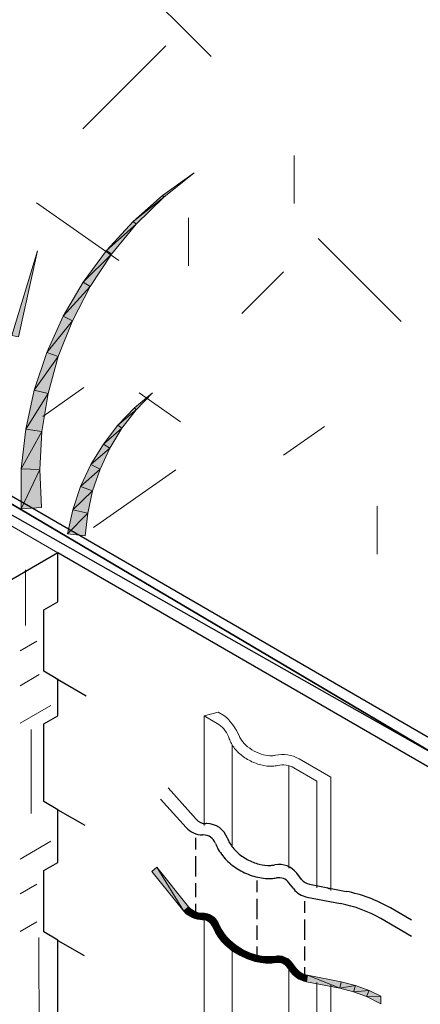
# Model space of a CAD drawing. Extents: x 0 to 219, y -8 to 280.
# Drawn here: x 146 to 152, y 212 to 226 of the extents above; entities that cross this region are included whole.
import ezdxf

# ---------------------------------------------------------------- set-up
doc = ezdxf.new("R2010")
doc.units = 0
doc.header["$LTSCALE"] = 10
doc.header["$MEASUREMENT"] = 0
for name, color, linetype, lineweight in [('CADdetails-2-HATCH', 8, 'CONTINUOUS', 5), ('CADdetails-3-FINE', 11, 'CONTINUOUS', 5), ('CADdetails-5-MEDIUM', 4, 'CONTINUOUS', 18)]:
    doc.layers.add(name, color=color, linetype=linetype, lineweight=lineweight)

msp = doc.modelspace()

# ---------------------------------------------------------------- hatches: boundary and pattern name
at = {"layer": 'CADdetails-2-HATCH'}
h = msp.add_hatch(color=256, dxfattribs=at)
h.dxf.hatch_style = 2
h.paths.add_polyline_path([(148.504, 223.368), (148.523, 223.346), (148.965, 223.697)])
h = msp.add_hatch(color=256, dxfattribs=at)
h.dxf.hatch_style = 2
h.paths.add_polyline_path([(148.079, 222.993), (148.523, 223.346), (148.504, 223.368)])
h = msp.add_hatch(color=256, dxfattribs=at)
h.dxf.hatch_style = 2
h.paths.add_polyline_path([(148.079, 222.993), (148.121, 222.952), (148.523, 223.346)])
h = msp.add_hatch(color=256, dxfattribs=at)
h.dxf.hatch_style = 2
h.paths.add_polyline_path([(147.694, 222.573), (148.121, 222.952), (148.079, 222.993)])
h = msp.add_hatch(color=256, dxfattribs=at)
h.dxf.hatch_style = 2
h.paths.add_polyline_path([(147.694, 222.573), (147.764, 222.519), (148.121, 222.952)])
h = msp.add_hatch(color=256, dxfattribs=at)
h.dxf.hatch_style = 2
h.paths.add_polyline_path([(146.32, 221.345), (146.417, 221.326), (146.695, 222.567)])
h = msp.add_hatch(color=256, dxfattribs=at)
h.dxf.hatch_style = 2
h.paths.add_polyline_path([(147.355, 222.114), (147.764, 222.519), (147.694, 222.573)])
h = msp.add_hatch(color=256, dxfattribs=at)
h.dxf.hatch_style = 2
h.paths.add_polyline_path([(147.355, 222.114), (147.455, 222.051), (147.764, 222.519)])
h = msp.add_hatch(color=256, dxfattribs=at)
h.dxf.hatch_style = 2
h.paths.add_polyline_path([(147.065, 221.621), (147.455, 222.051), (147.355, 222.114)])
h = msp.add_hatch(color=256, dxfattribs=at)
h.dxf.hatch_style = 2
h.paths.add_polyline_path([(147.065, 221.621), (147.198, 221.556), (147.455, 222.051)])
h = msp.add_hatch(color=256, dxfattribs=at)
h.dxf.hatch_style = 2
h.paths.add_polyline_path([(146.828, 221.098), (147.198, 221.556), (147.065, 221.621)])
h = msp.add_hatch(color=256, dxfattribs=at)
h.dxf.hatch_style = 2
h.paths.add_polyline_path([(146.828, 221.098), (146.995, 221.038), (147.198, 221.556)])
h = msp.add_hatch(color=256, dxfattribs=at)
h.dxf.hatch_style = 2
h.paths.add_polyline_path([(146.646, 220.552), (146.995, 221.038), (146.828, 221.098)])
h = msp.add_hatch(color=256, dxfattribs=at)
h.dxf.hatch_style = 2
h.paths.add_polyline_path([(146.646, 220.552), (146.848, 220.502), (146.995, 221.038)])
h = msp.add_hatch(color=256, dxfattribs=at)
h.dxf.hatch_style = 2
h.paths.add_polyline_path([(146.523, 219.989), (146.848, 220.502), (146.646, 220.552)])
h = msp.add_hatch(color=256, dxfattribs=at)
h.dxf.hatch_style = 2
h.paths.add_polyline_path([(146.523, 219.989), (146.758, 219.956), (146.848, 220.502)])
h = msp.add_hatch(color=256, dxfattribs=at)
h.dxf.hatch_style = 2
h.paths.add_polyline_path([(148.097, 220.295), (148.124, 220.269), (148.361, 220.514)])
h = msp.add_hatch(color=256, dxfattribs=at)
h.dxf.hatch_style = 2
h.paths.add_polyline_path([(147.858, 220.046), (148.124, 220.269), (148.097, 220.295)])
h = msp.add_hatch(color=256, dxfattribs=at)
h.dxf.hatch_style = 2
h.paths.add_polyline_path([(147.858, 220.046), (147.917, 220.001), (148.124, 220.269)])
h = msp.add_hatch(color=256, dxfattribs=at)
h.dxf.hatch_style = 2
h.paths.add_polyline_path([(147.647, 219.772), (147.917, 220.001), (147.858, 220.046)])
h = msp.add_hatch(color=256, dxfattribs=at)
h.dxf.hatch_style = 2
h.paths.add_polyline_path([(146.459, 219.414), (146.758, 219.956), (146.523, 219.989)])
h = msp.add_hatch(color=256, dxfattribs=at)
h.dxf.hatch_style = 2
h.paths.add_polyline_path([(146.459, 219.414), (146.726, 219.405), (146.758, 219.956)])
h = msp.add_hatch(color=256, dxfattribs=at)
h.dxf.hatch_style = 2
h.paths.add_polyline_path([(147.647, 219.772), (147.742, 219.714), (147.917, 220.001)])
h = msp.add_hatch(color=256, dxfattribs=at)
h.dxf.hatch_style = 2
h.paths.add_polyline_path([(147.466, 219.474), (147.742, 219.714), (147.647, 219.772)])
h = msp.add_hatch(color=256, dxfattribs=at)
h.dxf.hatch_style = 2
h.paths.add_polyline_path([(147.466, 219.474), (147.599, 219.411), (147.742, 219.714)])
h = msp.add_hatch(color=256, dxfattribs=at)
h.dxf.hatch_style = 2
h.paths.add_polyline_path([(147.317, 219.156), (147.599, 219.411), (147.466, 219.474)])
h = msp.add_hatch(color=256, dxfattribs=at)
h.dxf.hatch_style = 2
h.paths.add_polyline_path([(146.456, 218.834), (146.726, 219.405), (146.459, 219.414)])
h = msp.add_hatch(color=256, dxfattribs=at)
h.dxf.hatch_style = 2
h.paths.add_polyline_path([(146.456, 218.834), (146.752, 218.855), (146.726, 219.405)])
h = msp.add_hatch(color=256, dxfattribs=at)
h.dxf.hatch_style = 2
h.paths.add_polyline_path([(147.317, 219.156), (147.492, 219.096), (147.599, 219.411)])
h = msp.add_hatch(color=256, dxfattribs=at)
h.dxf.hatch_style = 2
h.paths.add_polyline_path([(147.204, 218.822), (147.492, 219.096), (147.317, 219.156)])
h = msp.add_hatch(color=256, dxfattribs=at)
h.dxf.hatch_style = 2
h.paths.add_polyline_path([(147.204, 218.822), (147.421, 218.773), (147.492, 219.096)])
h = msp.add_hatch(color=256, dxfattribs=at)
h.dxf.hatch_style = 2
h.paths.add_polyline_path([(147.127, 218.475), (147.421, 218.773), (147.204, 218.822)])
h = msp.add_hatch(color=256, dxfattribs=at)
h.dxf.hatch_style = 2
h.paths.add_polyline_path([(147.127, 218.475), (147.385, 218.446), (147.421, 218.773)])
at = {"layer": 'CADdetails-3-FINE'}
h = msp.add_hatch(color=256, dxfattribs=at)
h.dxf.hatch_style = 2
h.paths.add_polyline_path([(148.811, 213.012), (148.421, 213.648), (148.351, 213.585)])
h = msp.add_hatch(color=256, dxfattribs=at)
h.dxf.hatch_style = 2
h.paths.add_polyline_path([(148.811, 213.012), (148.881, 213.075), (148.421, 213.648)])
h = msp.add_hatch(color=256, dxfattribs=at)
h.dxf.hatch_style = 2
h.paths.add_polyline_path([(148.838, 212.985), (148.881, 213.075), (148.811, 213.012)])
h = msp.add_hatch(color=256, dxfattribs=at)
h.dxf.hatch_style = 2
h.paths.add_polyline_path([(148.838, 212.985), (148.901, 213.055), (148.881, 213.075)])
h = msp.add_hatch(color=256, dxfattribs=at)
h.dxf.hatch_style = 2
h.paths.add_polyline_path([(148.868, 212.961), (148.901, 213.055), (148.838, 212.985)])
h = msp.add_hatch(color=256, dxfattribs=at)
h.dxf.hatch_style = 2
h.paths.add_polyline_path([(148.868, 212.961), (148.923, 213.037), (148.901, 213.055)])
h = msp.add_hatch(color=256, dxfattribs=at)
h.dxf.hatch_style = 2
h.paths.add_polyline_path([(148.9, 212.939), (148.923, 213.037), (148.868, 212.961)])
h = msp.add_hatch(color=256, dxfattribs=at)
h.dxf.hatch_style = 2
h.paths.add_polyline_path([(148.9, 212.939), (148.947, 213.021), (148.923, 213.037)])
h = msp.add_hatch(color=256, dxfattribs=at)
h.dxf.hatch_style = 2
h.paths.add_polyline_path([(148.934, 212.922), (148.947, 213.021), (148.9, 212.939)])
h = msp.add_hatch(color=256, dxfattribs=at)
h.dxf.hatch_style = 2
h.paths.add_polyline_path([(148.934, 212.922), (148.973, 213.008), (148.947, 213.021)])
h = msp.add_hatch(color=256, dxfattribs=at)
h.dxf.hatch_style = 2
h.paths.add_polyline_path([(148.97, 212.908), (148.973, 213.008), (148.934, 212.922)])
h = msp.add_hatch(color=256, dxfattribs=at)
h.dxf.hatch_style = 2
h.paths.add_polyline_path([(148.97, 212.908), (149, 212.997), (148.973, 213.008)])
h = msp.add_hatch(color=256, dxfattribs=at)
h.dxf.hatch_style = 2
h.paths.add_polyline_path([(149.008, 212.898), (149, 212.997), (148.97, 212.908)])
h = msp.add_hatch(color=256, dxfattribs=at)
h.dxf.hatch_style = 2
h.paths.add_polyline_path([(149.008, 212.898), (149.027, 212.99), (149, 212.997)])
h = msp.add_hatch(color=256, dxfattribs=at)
h.dxf.hatch_style = 2
h.paths.add_polyline_path([(149.046, 212.891), (149.027, 212.99), (149.008, 212.898)])
h = msp.add_hatch(color=256, dxfattribs=at)
h.dxf.hatch_style = 2
h.paths.add_polyline_path([(149.046, 212.891), (149.055, 212.985), (149.027, 212.99)])
h = msp.add_hatch(color=256, dxfattribs=at)
h.dxf.hatch_style = 2
h.paths.add_polyline_path([(149.084, 212.889), (149.055, 212.985), (149.046, 212.891)])
h = msp.add_hatch(color=256, dxfattribs=at)
h.dxf.hatch_style = 2
h.paths.add_polyline_path([(149.084, 212.889), (149.084, 212.984), (149.055, 212.985)])
h = msp.add_hatch(color=256, dxfattribs=at)
h.dxf.hatch_style = 2
h.paths.add_polyline_path([(149.11, 212.982), (149.084, 212.889), (149.084, 212.984)])
h = msp.add_hatch(color=256, dxfattribs=at)
h.dxf.hatch_style = 2
h.paths.add_polyline_path([(149.11, 212.982), (149.101, 212.889), (149.084, 212.889)])
h = msp.add_hatch(color=256, dxfattribs=at)
h.dxf.hatch_style = 2
h.paths.add_polyline_path([(149.137, 212.978), (149.101, 212.889), (149.11, 212.982)])
h = msp.add_hatch(color=256, dxfattribs=at)
h.dxf.hatch_style = 2
h.paths.add_polyline_path([(149.137, 212.978), (149.117, 212.886), (149.101, 212.889)])
h = msp.add_hatch(color=256, dxfattribs=at)
h.dxf.hatch_style = 2
h.paths.add_polyline_path([(149.162, 212.972), (149.117, 212.886), (149.137, 212.978)])
h = msp.add_hatch(color=256, dxfattribs=at)
h.dxf.hatch_style = 2
h.paths.add_polyline_path([(149.162, 212.972), (149.133, 212.882), (149.117, 212.886)])
h = msp.add_hatch(color=256, dxfattribs=at)
h.dxf.hatch_style = 2
h.paths.add_polyline_path([(149.186, 212.962), (149.133, 212.882), (149.162, 212.972)])
h = msp.add_hatch(color=256, dxfattribs=at)
h.dxf.hatch_style = 2
h.paths.add_polyline_path([(149.186, 212.962), (149.148, 212.876), (149.133, 212.882)])
h = msp.add_hatch(color=256, dxfattribs=at)
h.dxf.hatch_style = 2
h.paths.add_polyline_path([(149.21, 212.95), (149.148, 212.876), (149.186, 212.962)])
h = msp.add_hatch(color=256, dxfattribs=at)
h.dxf.hatch_style = 2
h.paths.add_polyline_path([(149.21, 212.95), (149.162, 212.868), (149.148, 212.876)])
h = msp.add_hatch(color=256, dxfattribs=at)
h.dxf.hatch_style = 2
h.paths.add_polyline_path([(149.232, 212.936), (149.162, 212.868), (149.21, 212.95)])
h = msp.add_hatch(color=256, dxfattribs=at)
h.dxf.hatch_style = 2
h.paths.add_polyline_path([(149.232, 212.936), (149.176, 212.859), (149.162, 212.868)])
h = msp.add_hatch(color=256, dxfattribs=at)
h.dxf.hatch_style = 2
h.paths.add_polyline_path([(149.252, 212.919), (149.176, 212.859), (149.232, 212.936)])
h = msp.add_hatch(color=256, dxfattribs=at)
h.dxf.hatch_style = 2
h.paths.add_polyline_path([(149.252, 212.919), (149.189, 212.849), (149.176, 212.859)])
h = msp.add_hatch(color=256, dxfattribs=at)
h.dxf.hatch_style = 2
h.paths.add_polyline_path([(149.271, 212.9), (149.189, 212.849), (149.252, 212.919)])
h = msp.add_hatch(color=256, dxfattribs=at)
h.dxf.hatch_style = 2
h.paths.add_polyline_path([(149.271, 212.9), (149.201, 212.837), (149.189, 212.849)])
h = msp.add_hatch(color=256, dxfattribs=at)
h.dxf.hatch_style = 2
h.paths.add_polyline_path([(149.288, 212.88), (149.201, 212.837), (149.271, 212.9)])
h = msp.add_hatch(color=256, dxfattribs=at)
h.dxf.hatch_style = 2
h.paths.add_polyline_path([(149.288, 212.88), (149.211, 212.825), (149.201, 212.837)])
h = msp.add_hatch(color=256, dxfattribs=at)
h.dxf.hatch_style = 2
h.paths.add_polyline_path([(149.302, 212.858), (149.211, 212.825), (149.288, 212.88)])
h = msp.add_hatch(color=256, dxfattribs=at)
h.dxf.hatch_style = 2
h.paths.add_polyline_path([(149.302, 212.858), (149.22, 212.811), (149.211, 212.825)])
h = msp.add_hatch(color=256, dxfattribs=at)
h.dxf.hatch_style = 2
h.paths.add_polyline_path([(149.314, 212.834), (149.22, 212.811), (149.302, 212.858)])
h = msp.add_hatch(color=256, dxfattribs=at)
h.dxf.hatch_style = 2
h.paths.add_polyline_path([(149.314, 212.834), (149.227, 212.796), (149.22, 212.811)])
h = msp.add_hatch(color=256, dxfattribs=at)
h.dxf.hatch_style = 2
h.paths.add_polyline_path([(149.227, 212.796), (149.353, 212.751), (149.314, 212.834)])
h = msp.add_hatch(color=256, dxfattribs=at)
h.dxf.hatch_style = 2
h.paths.add_polyline_path([(149.227, 212.796), (149.271, 212.704), (149.353, 212.751)])
h = msp.add_hatch(color=256, dxfattribs=at)
h.dxf.hatch_style = 2
h.paths.add_polyline_path([(149.314, 212.637), (149.353, 212.751), (149.271, 212.704)])
h = msp.add_hatch(color=256, dxfattribs=at)
h.dxf.hatch_style = 2
h.paths.add_polyline_path([(149.314, 212.637), (149.391, 212.692), (149.353, 212.751)])
h = msp.add_hatch(color=256, dxfattribs=at)
h.dxf.hatch_style = 2
h.paths.add_polyline_path([(149.364, 212.575), (149.391, 212.692), (149.314, 212.637)])
h = msp.add_hatch(color=256, dxfattribs=at)
h.dxf.hatch_style = 2
h.paths.add_polyline_path([(149.364, 212.575), (149.435, 212.637), (149.391, 212.692)])
h = msp.add_hatch(color=256, dxfattribs=at)
h.dxf.hatch_style = 2
h.paths.add_polyline_path([(149.42, 212.517), (149.435, 212.637), (149.364, 212.575)])
h = msp.add_hatch(color=256, dxfattribs=at)
h.dxf.hatch_style = 2
h.paths.add_polyline_path([(149.42, 212.517), (149.484, 212.587), (149.435, 212.637)])
h = msp.add_hatch(color=256, dxfattribs=at)
h.dxf.hatch_style = 2
h.paths.add_polyline_path([(149.514, 212.44), (149.484, 212.587), (149.42, 212.517)])
h = msp.add_hatch(color=256, dxfattribs=at)
h.dxf.hatch_style = 2
h.paths.add_polyline_path([(149.514, 212.44), (149.57, 212.516), (149.484, 212.587)])
h = msp.add_hatch(color=256, dxfattribs=at)
h.dxf.hatch_style = 2
h.paths.add_polyline_path([(149.618, 212.375), (149.57, 212.516), (149.514, 212.44)])
h = msp.add_hatch(color=256, dxfattribs=at)
h.dxf.hatch_style = 2
h.paths.add_polyline_path([(149.618, 212.375), (149.663, 212.457), (149.57, 212.516)])
h = msp.add_hatch(color=256, dxfattribs=at)
h.dxf.hatch_style = 2
h.paths.add_polyline_path([(149.729, 212.323), (149.663, 212.457), (149.618, 212.375)])
h = msp.add_hatch(color=256, dxfattribs=at)
h.dxf.hatch_style = 2
h.paths.add_polyline_path([(149.729, 212.323), (149.763, 212.41), (149.663, 212.457)])
h = msp.add_hatch(color=256, dxfattribs=at)
h.dxf.hatch_style = 2
h.paths.add_polyline_path([(149.845, 212.285), (149.763, 212.41), (149.729, 212.323)])
h = msp.add_hatch(color=256, dxfattribs=at)
h.dxf.hatch_style = 2
h.paths.add_polyline_path([(149.845, 212.285), (149.869, 212.376), (149.763, 212.41)])
h = msp.add_hatch(color=256, dxfattribs=at)
h.dxf.hatch_style = 2
h.paths.add_polyline_path([(149.923, 212.268), (149.869, 212.376), (149.845, 212.285)])
h = msp.add_hatch(color=256, dxfattribs=at)
h.dxf.hatch_style = 2
h.paths.add_polyline_path([(149.923, 212.268), (149.938, 212.362), (149.869, 212.376)])
h = msp.add_hatch(color=256, dxfattribs=at)
h.dxf.hatch_style = 2
h.paths.add_polyline_path([(150.002, 212.26), (149.938, 212.362), (149.923, 212.268)])
h = msp.add_hatch(color=256, dxfattribs=at)
h.dxf.hatch_style = 2
h.paths.add_polyline_path([(150.002, 212.26), (150.007, 212.354), (149.938, 212.362)])
h = msp.add_hatch(color=256, dxfattribs=at)
h.dxf.hatch_style = 2
h.paths.add_polyline_path([(150.082, 212.26), (150.007, 212.354), (150.002, 212.26)])
h = msp.add_hatch(color=256, dxfattribs=at)
h.dxf.hatch_style = 2
h.paths.add_polyline_path([(150.082, 212.26), (150.077, 212.354), (150.007, 212.354)])
h = msp.add_hatch(color=256, dxfattribs=at)
h.dxf.hatch_style = 2
h.paths.add_polyline_path([(150.082, 212.26), (150.147, 212.362), (150.077, 212.354)])
h = msp.add_hatch(color=256, dxfattribs=at)
h.dxf.hatch_style = 2
h.paths.add_polyline_path([(150.082, 212.26), (150.162, 212.268), (150.147, 212.362)])
h = msp.add_hatch(color=256, dxfattribs=at)
h.dxf.hatch_style = 2
h.paths.add_polyline_path([(150.17, 212.364), (150.162, 212.268), (150.147, 212.362)])
h = msp.add_hatch(color=256, dxfattribs=at)
h.dxf.hatch_style = 2
h.paths.add_polyline_path([(150.17, 212.364), (150.176, 212.27), (150.162, 212.268)])
h = msp.add_hatch(color=256, dxfattribs=at)
h.dxf.hatch_style = 2
h.paths.add_polyline_path([(150.193, 212.365), (150.176, 212.27), (150.17, 212.364)])
h = msp.add_hatch(color=256, dxfattribs=at)
h.dxf.hatch_style = 2
h.paths.add_polyline_path([(150.193, 212.365), (150.19, 212.271), (150.176, 212.27)])
h = msp.add_hatch(color=256, dxfattribs=at)
h.dxf.hatch_style = 2
h.paths.add_polyline_path([(150.216, 212.363), (150.19, 212.271), (150.193, 212.365)])
h = msp.add_hatch(color=256, dxfattribs=at)
h.dxf.hatch_style = 2
h.paths.add_polyline_path([(150.216, 212.363), (150.204, 212.269), (150.19, 212.271)])
h = msp.add_hatch(color=256, dxfattribs=at)
h.dxf.hatch_style = 2
h.paths.add_polyline_path([(150.239, 212.359), (150.204, 212.269), (150.216, 212.363)])
h = msp.add_hatch(color=256, dxfattribs=at)
h.dxf.hatch_style = 2
h.paths.add_polyline_path([(150.239, 212.359), (150.218, 212.267), (150.204, 212.269)])
h = msp.add_hatch(color=256, dxfattribs=at)
h.dxf.hatch_style = 2
h.paths.add_polyline_path([(150.261, 212.353), (150.218, 212.267), (150.239, 212.359)])
h = msp.add_hatch(color=256, dxfattribs=at)
h.dxf.hatch_style = 2
h.paths.add_polyline_path([(150.261, 212.353), (150.231, 212.263), (150.218, 212.267)])
h = msp.add_hatch(color=256, dxfattribs=at)
h.dxf.hatch_style = 2
h.paths.add_polyline_path([(150.283, 212.344), (150.231, 212.263), (150.261, 212.353)])
h = msp.add_hatch(color=256, dxfattribs=at)
h.dxf.hatch_style = 2
h.paths.add_polyline_path([(150.283, 212.344), (150.244, 212.258), (150.231, 212.263)])
h = msp.add_hatch(color=256, dxfattribs=at)
h.dxf.hatch_style = 2
h.paths.add_polyline_path([(150.303, 212.334), (150.244, 212.258), (150.283, 212.344)])
h = msp.add_hatch(color=256, dxfattribs=at)
h.dxf.hatch_style = 2
h.paths.add_polyline_path([(150.303, 212.334), (150.257, 212.252), (150.244, 212.258)])
h = msp.add_hatch(color=256, dxfattribs=at)
h.dxf.hatch_style = 2
h.paths.add_polyline_path([(150.323, 212.321), (150.257, 212.252), (150.303, 212.334)])
h = msp.add_hatch(color=256, dxfattribs=at)
h.dxf.hatch_style = 2
h.paths.add_polyline_path([(150.323, 212.321), (150.268, 212.245), (150.257, 212.252)])
h = msp.add_hatch(color=256, dxfattribs=at)
h.dxf.hatch_style = 2
h.paths.add_polyline_path([(150.341, 212.307), (150.268, 212.245), (150.323, 212.321)])
h = msp.add_hatch(color=256, dxfattribs=at)
h.dxf.hatch_style = 2
h.paths.add_polyline_path([(150.341, 212.307), (150.279, 212.236), (150.268, 212.245)])
h = msp.add_hatch(color=256, dxfattribs=at)
h.dxf.hatch_style = 2
h.paths.add_polyline_path([(150.357, 212.291), (150.279, 212.236), (150.341, 212.307)])
h = msp.add_hatch(color=256, dxfattribs=at)
h.dxf.hatch_style = 2
h.paths.add_polyline_path([(150.357, 212.291), (150.289, 212.226), (150.279, 212.236)])
h = msp.add_hatch(color=256, dxfattribs=at)
h.dxf.hatch_style = 2
h.paths.add_polyline_path([(150.373, 212.274), (150.289, 212.226), (150.357, 212.291)])
h = msp.add_hatch(color=256, dxfattribs=at)
h.dxf.hatch_style = 2
h.paths.add_polyline_path([(150.373, 212.274), (150.298, 212.216), (150.289, 212.226)])
h = msp.add_hatch(color=256, dxfattribs=at)
h.dxf.hatch_style = 2
h.paths.add_polyline_path([(150.367, 212.127), (150.373, 212.274), (150.298, 212.216)])
h = msp.add_hatch(color=256, dxfattribs=at)
h.dxf.hatch_style = 2
h.paths.add_polyline_path([(150.367, 212.127), (150.442, 212.185), (150.373, 212.274)])
h = msp.add_hatch(color=256, dxfattribs=at)
h.dxf.hatch_style = 2
h.paths.add_polyline_path([(150.392, 212.098), (150.442, 212.185), (150.367, 212.127)])
h = msp.add_hatch(color=256, dxfattribs=at)
h.dxf.hatch_style = 2
h.paths.add_polyline_path([(150.392, 212.098), (150.46, 212.164), (150.442, 212.185)])
h = msp.add_hatch(color=256, dxfattribs=at)
h.dxf.hatch_style = 2
h.paths.add_polyline_path([(150.419, 212.072), (150.46, 212.164), (150.392, 212.098)])
h = msp.add_hatch(color=256, dxfattribs=at)
h.dxf.hatch_style = 2
h.paths.add_polyline_path([(150.419, 212.072), (150.48, 212.144), (150.46, 212.164)])
h = msp.add_hatch(color=256, dxfattribs=at)
h.dxf.hatch_style = 2
h.paths.add_polyline_path([(150.449, 212.049), (150.48, 212.144), (150.419, 212.072)])
h = msp.add_hatch(color=256, dxfattribs=at)
h.dxf.hatch_style = 2
h.paths.add_polyline_path([(150.449, 212.049), (150.503, 212.127), (150.48, 212.144)])
h = msp.add_hatch(color=256, dxfattribs=at)
h.dxf.hatch_style = 2
h.paths.add_polyline_path([(150.481, 212.029), (150.503, 212.127), (150.449, 212.049)])
h = msp.add_hatch(color=256, dxfattribs=at)
h.dxf.hatch_style = 2
h.paths.add_polyline_path([(150.481, 212.029), (150.527, 212.112), (150.503, 212.127)])
h = msp.add_hatch(color=256, dxfattribs=at)
h.dxf.hatch_style = 2
h.paths.add_polyline_path([(150.515, 212.013), (150.527, 212.112), (150.481, 212.029)])
h = msp.add_hatch(color=256, dxfattribs=at)
h.dxf.hatch_style = 2
h.paths.add_polyline_path([(150.515, 212.013), (150.552, 212.1), (150.527, 212.112)])
h = msp.add_hatch(color=256, dxfattribs=at)
h.dxf.hatch_style = 2
h.paths.add_polyline_path([(150.551, 212), (150.552, 212.1), (150.515, 212.013)])
h = msp.add_hatch(color=256, dxfattribs=at)
h.dxf.hatch_style = 2
h.paths.add_polyline_path([(150.551, 212), (150.578, 212.091), (150.552, 212.1)])
h = msp.add_hatch(color=256, dxfattribs=at)
h.dxf.hatch_style = 2
h.paths.add_polyline_path([(150.588, 211.991), (150.578, 212.091), (150.551, 212)])
h = msp.add_hatch(color=256, dxfattribs=at)
h.dxf.hatch_style = 2
h.paths.add_polyline_path([(150.588, 211.991), (150.606, 212.084), (150.578, 212.091)])
h = msp.add_hatch(color=256, dxfattribs=at)
h.dxf.hatch_style = 2
h.paths.add_polyline_path([(151.073, 211.897), (150.606, 212.084), (150.588, 211.991)])
h = msp.add_hatch(color=256, dxfattribs=at)
h.dxf.hatch_style = 2
h.paths.add_polyline_path([(151.073, 211.897), (151.091, 211.99), (150.606, 212.084)])
h = msp.add_hatch(color=256, dxfattribs=at)
h.dxf.hatch_style = 2
h.paths.add_polyline_path([(151.298, 211.937), (151.073, 211.897), (151.091, 211.99)])
h = msp.add_hatch(color=256, dxfattribs=at)
h.dxf.hatch_style = 2
h.paths.add_polyline_path([(151.298, 211.937), (151.27, 211.847), (151.073, 211.897)])
h = msp.add_hatch(color=256, dxfattribs=at)
h.dxf.hatch_style = 2
h.paths.add_polyline_path([(151.498, 211.863), (151.27, 211.847), (151.298, 211.937)])
h = msp.add_hatch(color=256, dxfattribs=at)
h.dxf.hatch_style = 2
h.paths.add_polyline_path([(151.498, 211.863), (151.46, 211.776), (151.27, 211.847)])
h = msp.add_hatch(color=256, dxfattribs=at)
h.dxf.hatch_style = 2
h.paths.add_polyline_path([(151.665, 211.78), (151.46, 211.776), (151.498, 211.863)])
h = msp.add_hatch(color=256, dxfattribs=at)
h.dxf.hatch_style = 2
h.paths.add_polyline_path([(151.665, 211.78), (151.665, 211.671), (151.46, 211.776)])

# ---------------------------------------------------------------- linework, layer by layer
at = {"layer": 'CADdetails-2-HATCH', "lineweight": 5}
for points in [[(149.209, 225.38), (148.009, 226.581)], [(147.35, 224.335), (148.55, 225.536)], [(150.41, 223.251), (150.41, 223.948)], [(147.872, 222.428), (146.679, 223.263)], [(148.879, 222.35), (148.879, 223.047)], [(151.96, 221.547), (150.759, 222.747)], [(149.655, 221.663), (150.255, 222.263)], [(146.769, 220.172), (147.365, 220.59)], [(148.764, 220.095), (148.167, 220.512)], [(150.255, 219.611), (150.852, 220.028)], [(147.505, 218.565), (148.698, 219.401)], [(151.611, 218.178), (151.611, 218.875)], [(146.521, 217.147), (146.52, 217.954)], [(146.682, 216.919), (146.442, 216.779)], [(146.717, 216.435), (146.443, 216.275)], [(146.886, 215.989), (146.444, 215.731)], [(149.311, 215.894), (149.107, 215.838)], [(149.394, 215.846), (149.311, 215.894)], [(149.107, 215.838), (149.107, 214.252)], [(149.319, 215.715), (149.107, 215.838)], [(146.604, 214.426), (146.602, 215.639)], [(149.515, 215.416), (149.515, 213.944)], [(150.482, 215.217), (150.944, 214.951)], [(150.332, 215.118), (150.332, 213.633)], [(150.74, 214.895), (150.407, 215.087)], [(150.74, 214.895), (150.74, 213.351)], [(150.944, 214.951), (150.944, 213.311)], [(146.886, 214.024), (146.441, 213.765)], [(146.682, 213.402), (146.442, 213.262)], [(149.107, 212.901), (149.107, 203.754)], [(146.682, 212.857), (146.443, 212.718)], [(146.718, 211.136), (146.715, 212.631)], [(149.515, 212.484), (149.515, 195.503)], [(150.332, 212.24), (150.332, 202.811)], [(150.74, 211.98), (150.74, 202.811)], [(150.944, 211.94), (150.944, 202.811)]]:
    msp.add_lwpolyline(points, dxfattribs=at)
at = {"layer": 'CADdetails-2-HATCH', "lineweight": 0}
for points in [[(148.504, 223.368), (148.523, 223.346), (148.965, 223.697), (148.504, 223.368)], [(148.079, 222.993), (148.523, 223.346), (148.504, 223.368), (148.079, 222.993)], [(148.079, 222.993), (148.121, 222.952), (148.523, 223.346), (148.079, 222.993)], [(147.694, 222.573), (148.121, 222.952), (148.079, 222.993), (147.694, 222.573)], [(147.694, 222.573), (147.764, 222.519), (148.121, 222.952), (147.694, 222.573)], [(146.32, 221.345), (146.417, 221.326), (146.695, 222.567), (146.32, 221.345)], [(147.355, 222.114), (147.764, 222.519), (147.694, 222.573), (147.355, 222.114)], [(147.355, 222.114), (147.455, 222.051), (147.764, 222.519), (147.355, 222.114)], [(147.065, 221.621), (147.455, 222.051), (147.355, 222.114), (147.065, 221.621)], [(147.065, 221.621), (147.198, 221.556), (147.455, 222.051), (147.065, 221.621)], [(146.828, 221.098), (147.198, 221.556), (147.065, 221.621), (146.828, 221.098)], [(146.828, 221.098), (146.995, 221.038), (147.198, 221.556), (146.828, 221.098)], [(146.646, 220.552), (146.995, 221.038), (146.828, 221.098), (146.646, 220.552)], [(146.646, 220.552), (146.848, 220.502), (146.995, 221.038), (146.646, 220.552)], [(146.523, 219.989), (146.848, 220.502), (146.646, 220.552), (146.523, 219.989)], [(146.523, 219.989), (146.758, 219.956), (146.848, 220.502), (146.523, 219.989)], [(148.097, 220.295), (148.124, 220.269), (148.361, 220.514), (148.097, 220.295)], [(147.858, 220.046), (148.124, 220.269), (148.097, 220.295), (147.858, 220.046)], [(147.858, 220.046), (147.917, 220.001), (148.124, 220.269), (147.858, 220.046)], [(147.647, 219.772), (147.917, 220.001), (147.858, 220.046), (147.647, 219.772)], [(146.459, 219.414), (146.758, 219.956), (146.523, 219.989), (146.459, 219.414)], [(146.459, 219.414), (146.726, 219.405), (146.758, 219.956), (146.459, 219.414)], [(147.647, 219.772), (147.742, 219.714), (147.917, 220.001), (147.647, 219.772)], [(147.466, 219.474), (147.742, 219.714), (147.647, 219.772), (147.466, 219.474)], [(147.466, 219.474), (147.599, 219.411), (147.742, 219.714), (147.466, 219.474)], [(147.317, 219.156), (147.599, 219.411), (147.466, 219.474), (147.317, 219.156)], [(146.456, 218.834), (146.726, 219.405), (146.459, 219.414), (146.456, 218.834)], [(146.456, 218.834), (146.752, 218.855), (146.726, 219.405), (146.456, 218.834)], [(147.317, 219.156), (147.492, 219.096), (147.599, 219.411), (147.317, 219.156)], [(147.204, 218.822), (147.492, 219.096), (147.317, 219.156), (147.204, 218.822)], [(147.204, 218.822), (147.421, 218.773), (147.492, 219.096), (147.204, 218.822)], [(147.127, 218.475), (147.421, 218.773), (147.204, 218.822), (147.127, 218.475)], [(147.127, 218.475), (147.385, 218.446), (147.421, 218.773), (147.127, 218.475)]]:
    msp.add_lwpolyline(points, dxfattribs=at)
at = {"layer": 'CADdetails-2-HATCH', "lineweight": 25}
for points in [[(148.98, 214.072), (148.98, 213.903)], [(148.98, 213.808), (148.98, 213.514)], [(149.869, 213.457), (149.869, 213.288)], [(148.98, 213.418), (148.98, 213.213)], [(149.869, 213.192), (149.869, 212.898)], [(148.98, 213.117), (148.98, 212.991)], [(150.56, 213.156), (150.56, 212.987)], [(150.56, 212.891), (150.56, 212.597)], [(149.869, 212.803), (149.869, 212.597)], [(149.869, 212.502), (149.869, 212.376)], [(150.56, 212.502), (150.56, 212.297)], [(150.56, 212.201), (150.56, 212.075)]]:
    msp.add_lwpolyline(points, dxfattribs=at)
at = {"layer": 'CADdetails-2-HATCH', "lineweight": 5}
for points in [[(149.618, 215.541), (149.57, 215.659), (149.493, 215.764), (149.394, 215.846)], [(149.471, 215.508), (149.444, 215.592), (149.391, 215.664), (149.319, 215.715)], [(149.471, 215.508), (149.48, 215.484), (149.491, 215.46), (149.502, 215.437)], [(149.618, 215.541), (149.623, 215.531), (149.627, 215.522), (149.633, 215.512)], [(149.633, 215.512), (149.653, 215.477), (149.679, 215.444), (149.709, 215.416)], [(149.502, 215.437), (149.53, 215.388), (149.565, 215.344), (149.606, 215.306)], [(149.606, 215.306), (149.652, 215.263), (149.703, 215.227), (149.757, 215.197)], [(149.709, 215.416), (149.746, 215.383), (149.786, 215.353), (149.83, 215.329)], [(149.83, 215.329), (149.874, 215.305), (149.92, 215.287), (149.968, 215.274)], [(149.757, 215.197), (149.812, 215.167), (149.87, 215.144), (149.93, 215.128)], [(149.968, 215.274), (150.008, 215.264), (150.049, 215.26), (150.091, 215.262)], [(150.091, 215.262), (150.107, 215.262), (150.123, 215.265), (150.14, 215.268)], [(150.482, 215.217), (150.379, 215.277), (150.256, 215.296), (150.14, 215.268)], [(149.93, 215.128), (149.985, 215.114), (150.041, 215.108), (150.097, 215.111)], [(150.097, 215.111), (150.123, 215.112), (150.149, 215.115), (150.174, 215.121)], [(150.407, 215.087), (150.336, 215.127), (150.253, 215.14), (150.174, 215.121)]]:
    msp.add_open_spline(points, degree=3, dxfattribs=at)
at = {"layer": 'CADdetails-3-FINE', "lineweight": 35}
msp.add_lwpolyline([(150.944, 208.606), (161.108, 202.738), (163.011, 203.833), (163.011, 203.989), (161.688, 203.227), (161.312, 203.427), (161.312, 204.506), (161.108, 204.624), (161.108, 205.331), (161.72, 205.914), (161.312, 205.685), (161.312, 206.392), (161.108, 206.51), (161.108, 207.453), (161.312, 207.453), (161.312, 208.096), (161.72, 207.834), (161.108, 208.214), (161.108, 209.103), (161.312, 209.221), (161.312, 210.046), (137.286, 224.238)], dxfattribs=at)
at = {"layer": 'CADdetails-3-FINE', "lineweight": 25}
for points in [[(161.397, 210.298), (137.286, 224.238)], [(161.397, 210.298), (137.286, 224.238)], [(146.785, 216.484), (146.785, 217.372), (146.989, 217.49), (146.989, 218.197), (135.782, 211.68), (135.782, 204.373), (146.989, 210.889), (146.989, 212.594), (146.785, 212.712), (146.785, 213.6), (146.989, 213.718), (146.989, 214.48), (146.785, 214.598), (146.785, 215.722), (146.989, 215.84), (146.989, 216.366), (146.785, 216.484)], [(161.108, 210.046), (146.989, 218.197)], [(146.96, 216.383), (147.397, 216.129)], [(148.585, 214.798), (148.992, 214.342)], [(148.477, 214.635), (148.846, 214.223)], [(146.989, 214.48), (147.377, 214.255)], [(149.144, 214.279), (149.132, 214.279)], [(149.095, 214.116), (149.084, 214.116)], [(150.519, 213.472), (150.448, 213.564)], [(150.404, 213.335), (150.335, 213.424)], [(150.633, 213.402), (151.164, 213.299)], [(150.927, 213.331), (150.89, 213.352)], [(150.596, 213.217), (151.082, 213.123)], [(152.113, 212.882), (151.806, 213.059)], [(152.113, 212.646), (151.665, 212.905)], [(146.989, 212.59), (147.368, 212.37)]]:
    msp.add_lwpolyline(points, dxfattribs=at)
at = {"layer": 'CADdetails-3-FINE', "lineweight": 5}
msp.add_lwpolyline([(146.989, 218.197), (136.99, 223.991)], dxfattribs=at)
at = {"layer": 'CADdetails-3-FINE', "lineweight": 0}
for points in [[(148.811, 213.012), (148.421, 213.648), (148.351, 213.585), (148.811, 213.012)], [(148.811, 213.012), (148.881, 213.075), (148.421, 213.648), (148.811, 213.012)], [(148.838, 212.985), (148.881, 213.075), (148.811, 213.012), (148.838, 212.985)], [(148.838, 212.985), (148.901, 213.055), (148.881, 213.075), (148.838, 212.985)], [(148.868, 212.961), (148.901, 213.055), (148.838, 212.985), (148.868, 212.961)], [(148.868, 212.961), (148.923, 213.037), (148.901, 213.055), (148.868, 212.961)], [(148.9, 212.939), (148.923, 213.037), (148.868, 212.961), (148.9, 212.939)], [(148.9, 212.939), (148.947, 213.021), (148.923, 213.037), (148.9, 212.939)], [(148.934, 212.922), (148.947, 213.021), (148.9, 212.939), (148.934, 212.922)], [(148.934, 212.922), (148.973, 213.008), (148.947, 213.021), (148.934, 212.922)], [(148.97, 212.908), (148.973, 213.008), (148.934, 212.922), (148.97, 212.908)], [(148.97, 212.908), (149, 212.997), (148.973, 213.008), (148.97, 212.908)], [(149.008, 212.898), (149, 212.997), (148.97, 212.908), (149.008, 212.898)], [(149.008, 212.898), (149.027, 212.99), (149, 212.997), (149.008, 212.898)], [(149.046, 212.891), (149.027, 212.99), (149.008, 212.898), (149.046, 212.891)], [(149.046, 212.891), (149.055, 212.985), (149.027, 212.99), (149.046, 212.891)], [(149.084, 212.889), (149.055, 212.985), (149.046, 212.891), (149.084, 212.889)], [(149.084, 212.889), (149.084, 212.984), (149.055, 212.985), (149.084, 212.889)], [(149.11, 212.982), (149.084, 212.889), (149.084, 212.984), (149.11, 212.982)], [(149.11, 212.982), (149.101, 212.889), (149.084, 212.889), (149.11, 212.982)], [(149.137, 212.978), (149.101, 212.889), (149.11, 212.982), (149.137, 212.978)], [(149.137, 212.978), (149.117, 212.886), (149.101, 212.889), (149.137, 212.978)], [(149.162, 212.972), (149.117, 212.886), (149.137, 212.978), (149.162, 212.972)], [(149.162, 212.972), (149.133, 212.882), (149.117, 212.886), (149.162, 212.972)], [(149.186, 212.962), (149.133, 212.882), (149.162, 212.972), (149.186, 212.962)], [(149.186, 212.962), (149.148, 212.876), (149.133, 212.882), (149.186, 212.962)], [(149.21, 212.95), (149.148, 212.876), (149.186, 212.962), (149.21, 212.95)], [(149.21, 212.95), (149.162, 212.868), (149.148, 212.876), (149.21, 212.95)], [(149.232, 212.936), (149.162, 212.868), (149.21, 212.95), (149.232, 212.936)], [(149.232, 212.936), (149.176, 212.859), (149.162, 212.868), (149.232, 212.936)], [(149.252, 212.919), (149.176, 212.859), (149.232, 212.936), (149.252, 212.919)], [(149.252, 212.919), (149.189, 212.849), (149.176, 212.859), (149.252, 212.919)], [(149.271, 212.9), (149.189, 212.849), (149.252, 212.919), (149.271, 212.9)], [(149.271, 212.9), (149.201, 212.837), (149.189, 212.849), (149.271, 212.9)], [(149.288, 212.88), (149.201, 212.837), (149.271, 212.9), (149.288, 212.88)], [(149.288, 212.88), (149.211, 212.825), (149.201, 212.837), (149.288, 212.88)], [(149.302, 212.858), (149.211, 212.825), (149.288, 212.88), (149.302, 212.858)], [(149.302, 212.858), (149.22, 212.811), (149.211, 212.825), (149.302, 212.858)], [(149.314, 212.834), (149.22, 212.811), (149.302, 212.858), (149.314, 212.834)], [(149.314, 212.834), (149.227, 212.796), (149.22, 212.811), (149.314, 212.834)], [(149.227, 212.796), (149.353, 212.751), (149.314, 212.834), (149.227, 212.796)], [(149.227, 212.796), (149.271, 212.704), (149.353, 212.751), (149.227, 212.796)], [(149.314, 212.637), (149.353, 212.751), (149.271, 212.704), (149.314, 212.637)], [(149.314, 212.637), (149.391, 212.692), (149.353, 212.751), (149.314, 212.637)], [(149.364, 212.575), (149.391, 212.692), (149.314, 212.637), (149.364, 212.575)], [(149.364, 212.575), (149.435, 212.637), (149.391, 212.692), (149.364, 212.575)], [(149.42, 212.517), (149.435, 212.637), (149.364, 212.575), (149.42, 212.517)], [(149.42, 212.517), (149.484, 212.587), (149.435, 212.637), (149.42, 212.517)], [(149.514, 212.44), (149.484, 212.587), (149.42, 212.517), (149.514, 212.44)], [(149.514, 212.44), (149.57, 212.516), (149.484, 212.587), (149.514, 212.44)], [(149.618, 212.375), (149.57, 212.516), (149.514, 212.44), (149.618, 212.375)], [(149.618, 212.375), (149.663, 212.457), (149.57, 212.516), (149.618, 212.375)], [(149.729, 212.323), (149.663, 212.457), (149.618, 212.375), (149.729, 212.323)], [(149.729, 212.323), (149.763, 212.41), (149.663, 212.457), (149.729, 212.323)], [(149.845, 212.285), (149.763, 212.41), (149.729, 212.323), (149.845, 212.285)], [(149.845, 212.285), (149.869, 212.376), (149.763, 212.41), (149.845, 212.285)], [(149.923, 212.268), (149.869, 212.376), (149.845, 212.285), (149.923, 212.268)], [(149.923, 212.268), (149.938, 212.362), (149.869, 212.376), (149.923, 212.268)], [(150.002, 212.26), (149.938, 212.362), (149.923, 212.268), (150.002, 212.26)], [(150.002, 212.26), (150.007, 212.354), (149.938, 212.362), (150.002, 212.26)], [(150.082, 212.26), (150.007, 212.354), (150.002, 212.26), (150.082, 212.26)], [(150.082, 212.26), (150.077, 212.354), (150.007, 212.354), (150.082, 212.26)], [(150.082, 212.26), (150.147, 212.362), (150.077, 212.354), (150.082, 212.26)], [(150.082, 212.26), (150.162, 212.268), (150.147, 212.362), (150.082, 212.26)], [(150.17, 212.364), (150.162, 212.268), (150.147, 212.362), (150.17, 212.364)], [(150.17, 212.364), (150.176, 212.27), (150.162, 212.268), (150.17, 212.364)], [(150.193, 212.365), (150.176, 212.27), (150.17, 212.364), (150.193, 212.365)], [(150.193, 212.365), (150.19, 212.271), (150.176, 212.27), (150.193, 212.365)], [(150.216, 212.363), (150.19, 212.271), (150.193, 212.365), (150.216, 212.363)], [(150.216, 212.363), (150.204, 212.269), (150.19, 212.271), (150.216, 212.363)], [(150.239, 212.359), (150.204, 212.269), (150.216, 212.363), (150.239, 212.359)], [(150.239, 212.359), (150.218, 212.267), (150.204, 212.269), (150.239, 212.359)], [(150.261, 212.353), (150.218, 212.267), (150.239, 212.359), (150.261, 212.353)], [(150.261, 212.353), (150.231, 212.263), (150.218, 212.267), (150.261, 212.353)], [(150.283, 212.344), (150.231, 212.263), (150.261, 212.353), (150.283, 212.344)], [(150.283, 212.344), (150.244, 212.258), (150.231, 212.263), (150.283, 212.344)], [(150.303, 212.334), (150.244, 212.258), (150.283, 212.344), (150.303, 212.334)], [(150.303, 212.334), (150.257, 212.252), (150.244, 212.258), (150.303, 212.334)], [(150.323, 212.321), (150.257, 212.252), (150.303, 212.334), (150.323, 212.321)], [(150.323, 212.321), (150.268, 212.245), (150.257, 212.252), (150.323, 212.321)], [(150.341, 212.307), (150.268, 212.245), (150.323, 212.321), (150.341, 212.307)], [(150.341, 212.307), (150.279, 212.236), (150.268, 212.245), (150.341, 212.307)], [(150.357, 212.291), (150.279, 212.236), (150.341, 212.307), (150.357, 212.291)], [(150.357, 212.291), (150.289, 212.226), (150.279, 212.236), (150.357, 212.291)], [(150.373, 212.274), (150.289, 212.226), (150.357, 212.291), (150.373, 212.274)], [(150.373, 212.274), (150.298, 212.216), (150.289, 212.226), (150.373, 212.274)], [(150.367, 212.127), (150.373, 212.274), (150.298, 212.216), (150.367, 212.127)], [(150.367, 212.127), (150.442, 212.185), (150.373, 212.274), (150.367, 212.127)], [(150.392, 212.098), (150.442, 212.185), (150.367, 212.127), (150.392, 212.098)], [(150.392, 212.098), (150.46, 212.164), (150.442, 212.185), (150.392, 212.098)], [(150.419, 212.072), (150.46, 212.164), (150.392, 212.098), (150.419, 212.072)], [(150.419, 212.072), (150.48, 212.144), (150.46, 212.164), (150.419, 212.072)], [(150.449, 212.049), (150.48, 212.144), (150.419, 212.072), (150.449, 212.049)], [(150.449, 212.049), (150.503, 212.127), (150.48, 212.144), (150.449, 212.049)], [(150.481, 212.029), (150.503, 212.127), (150.449, 212.049), (150.481, 212.029)], [(150.481, 212.029), (150.527, 212.112), (150.503, 212.127), (150.481, 212.029)], [(150.515, 212.013), (150.527, 212.112), (150.481, 212.029), (150.515, 212.013)], [(150.515, 212.013), (150.552, 212.1), (150.527, 212.112), (150.515, 212.013)], [(150.551, 212), (150.552, 212.1), (150.515, 212.013), (150.551, 212)], [(150.551, 212), (150.578, 212.091), (150.552, 212.1), (150.551, 212)], [(150.588, 211.991), (150.578, 212.091), (150.551, 212), (150.588, 211.991)], [(150.588, 211.991), (150.606, 212.084), (150.578, 212.091), (150.588, 211.991)], [(151.073, 211.897), (150.606, 212.084), (150.588, 211.991), (151.073, 211.897)], [(151.073, 211.897), (151.091, 211.99), (150.606, 212.084), (151.073, 211.897)], [(151.298, 211.937), (151.073, 211.897), (151.091, 211.99), (151.298, 211.937)], [(151.298, 211.937), (151.27, 211.847), (151.073, 211.897), (151.298, 211.937)], [(151.498, 211.863), (151.27, 211.847), (151.298, 211.937), (151.498, 211.863)], [(151.498, 211.863), (151.46, 211.776), (151.27, 211.847), (151.498, 211.863)], [(151.665, 211.78), (151.46, 211.776), (151.498, 211.863), (151.665, 211.78)], [(151.665, 211.78), (151.665, 211.671), (151.46, 211.776), (151.665, 211.78)]]:
    msp.add_lwpolyline(points, dxfattribs=at)
at = {"layer": 'CADdetails-3-FINE', "lineweight": 25}
for points in [[(148.992, 214.342), (149.028, 214.302), (149.078, 214.279), (149.132, 214.279)], [(148.846, 214.223), (148.906, 214.155), (148.993, 214.116), (149.084, 214.116)], [(149.444, 214.068), (149.399, 214.195), (149.279, 214.279), (149.144, 214.279)], [(149.27, 213.994), (149.243, 214.067), (149.173, 214.116), (149.095, 214.116)], [(149.444, 214.068), (149.453, 214.045), (149.464, 214.022), (149.476, 214.001)], [(149.27, 213.994), (149.282, 213.964), (149.296, 213.935), (149.312, 213.907)], [(149.312, 213.907), (149.35, 213.842), (149.397, 213.783), (149.452, 213.731)], [(149.476, 214.001), (149.504, 213.952), (149.539, 213.908), (149.58, 213.87)], [(149.58, 213.87), (149.626, 213.827), (149.676, 213.791), (149.731, 213.761)], [(149.731, 213.761), (149.786, 213.731), (149.844, 213.708), (149.904, 213.692)], [(149.452, 213.731), (149.509, 213.678), (149.572, 213.633), (149.64, 213.595)], [(149.64, 213.595), (149.709, 213.558), (149.782, 213.529), (149.857, 213.51)], [(149.904, 213.692), (149.959, 213.678), (150.015, 213.672), (150.071, 213.675)], [(150.071, 213.675), (150.092, 213.676), (150.113, 213.678), (150.133, 213.682)], [(150.448, 213.564), (150.374, 213.659), (150.252, 213.705), (150.133, 213.682)], [(149.857, 213.51), (149.929, 213.491), (150.005, 213.483), (150.08, 213.486)], [(150.08, 213.486), (150.105, 213.487), (150.13, 213.49), (150.155, 213.494)], [(150.335, 213.424), (150.293, 213.479), (150.223, 213.506), (150.155, 213.494)], [(150.519, 213.472), (150.547, 213.436), (150.588, 213.411), (150.633, 213.402)], [(150.404, 213.335), (150.452, 213.274), (150.52, 213.232), (150.596, 213.217)], [(151.806, 213.059), (151.607, 213.174), (151.39, 213.255), (151.164, 213.299)], [(151.665, 212.905), (151.484, 213.009), (151.287, 213.083), (151.082, 213.123)]]:
    msp.add_open_spline(points, degree=3, dxfattribs=at)
at = {"layer": 'CADdetails-5-MEDIUM', "lineweight": 25}
msp.add_line((161.241, 210.308), (136.459, 224.312), dxfattribs=at)

doc.saveas('drawing.dxf')
